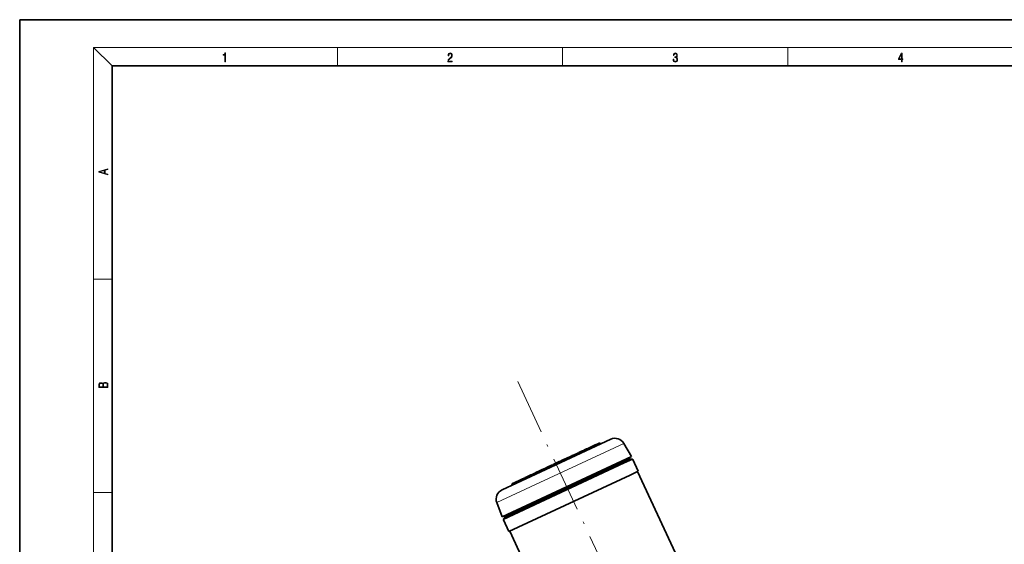
# Model space of a CAD drawing. Extents: x 0 to 420, y 0 to 297.
# Drawn here: x 0 to 213, y 183 to 297 of the extents above; entities that cross this region are included whole.
import ezdxf

# ---------------------------------------------------------------- set-up
doc = ezdxf.new("R2010")
doc.units = 0
doc.linetypes.add('DASHDOT', pattern=[18.5, 12, -3, 0.5, -3])

msp = doc.modelspace()

# ---------------------------------------------------------------- linework, layer by layer
at = {"color": 7, "lineweight": 35}
for p, q in [((210, 297), (0, 297)), ((0, 297), (0, 0)), ((420, 297), (210, 297)), ((410, 287), (20, 287)), ((20, 287), (20, 10)), ((110.630157, 198.136444), (127.90329, 206.19104)), ((123.968681, 204.687317), (123.392303, 204.418549)), ((123.968674, 204.687317), (123.973259, 204.689453)), ((124.095459, 204.415421), (123.968674, 204.687317)), ((123.973259, 204.689453), (124.558174, 204.962204)), ((124.100044, 204.417557), (123.973259, 204.689453)), ((124.558174, 204.962204), (124.565826, 204.965759)), ((124.684959, 204.690308), (124.558174, 204.962204)), ((124.565826, 204.965759), (124.968506, 205.153534)), ((124.692612, 204.693878), (124.565826, 204.965759)), ((124.960861, 205.149979), (125.545731, 205.422699)), ((125.095291, 204.881653), (124.968506, 205.153534)), ((125.672516, 205.150818), (125.545731, 205.422699)), ((130.738312, 205.297165), (132.390472, 202.435547)), ((111.815125, 192.841095), (132.390472, 202.435547)), ((119.051819, 202.394547), (119.487495, 202.597702)), ((119.614288, 202.325806), (119.487495, 202.597702)), ((119.487503, 202.597717), (119.568367, 202.635406)), ((119.568375, 202.635422), (119.808319, 202.747314)), ((119.69516, 202.363525), (119.568375, 202.635422)), ((119.808319, 202.747314), (119.826813, 202.75592)), ((119.826874, 202.755951), (119.980682, 202.827682)), ((119.953659, 202.48407), (119.826874, 202.755951)), ((119.980682, 202.827682), (120.272964, 202.963974)), ((120.107468, 202.555786), (119.980682, 202.827682)), ((120.272964, 202.963974), (120.483871, 203.062317)), ((120.39975, 202.692078), (120.272964, 202.963974)), ((120.483856, 203.062317), (120.663467, 203.146072)), ((120.610641, 202.790436), (120.483856, 203.062317)), ((120.663467, 203.146072), (120.943893, 203.276825)), ((120.790253, 202.874176), (120.663467, 203.146072)), ((120.943893, 203.276825), (121.114609, 203.356445)), ((121.070679, 203.004944), (120.943893, 203.276825)), ((121.114609, 203.356445), (121.319092, 203.451782)), ((121.241394, 203.084549), (121.114609, 203.356445)), ((121.319092, 203.451782), (121.586746, 203.576599)), ((121.445877, 203.179901), (121.319092, 203.451782)), ((121.586746, 203.576599), (122.001404, 203.769958)), ((121.713531, 203.304718), (121.586746, 203.576599)), ((122.001404, 203.769958), (122.243942, 203.883057)), ((122.128189, 203.498062), (122.001404, 203.769958)), ((122.243942, 203.883057), (122.691231, 204.091629)), ((122.370728, 203.611176), (122.243942, 203.883057)), ((122.691231, 204.091629), (122.933777, 204.204742)), ((122.818024, 203.819733), (122.691231, 204.091629)), ((123.060562, 203.932831), (122.933777, 204.204742)), ((123.392586, 204.418671), (122.93396, 204.204819)), ((123.519089, 204.146652), (123.392303, 204.418549)), ((104.77813, 189.008011), (130.678574, 201.085587)), ((114.551605, 200.296051), (114.595901, 200.316711)), ((114.722687, 200.04483), (114.595901, 200.316711)), ((114.595909, 200.316711), (114.671234, 200.351837)), ((114.671234, 200.351837), (115.074585, 200.539932)), ((114.798019, 200.079956), (114.671234, 200.351837)), ((115.074585, 200.539932), (115.361679, 200.673798)), ((115.20137, 200.268036), (115.074585, 200.539932)), ((115.361679, 200.673798), (115.46553, 200.722229)), ((115.488464, 200.401917), (115.361679, 200.673798)), ((115.592316, 200.450348), (115.46553, 200.722229)), ((115.465546, 200.722229), (116.019539, 200.98056)), ((116.019539, 200.98056), (116.636414, 201.268219)), ((116.636398, 201.268219), (116.782349, 201.336273)), ((116.763214, 200.996338), (116.636429, 201.268234)), ((116.782532, 201.336365), (116.79351, 201.341476)), ((116.909317, 201.064468), (116.782532, 201.336365)), ((116.79351, 201.341476), (116.902527, 201.392319)), ((116.920296, 201.06958), (116.79351, 201.341476)), ((116.902527, 201.392319), (117.555374, 201.696747)), ((117.029312, 201.120422), (116.902527, 201.392319)), ((117.555374, 201.696747), (118.075256, 201.939178)), ((118.202042, 201.667267), (118.075256, 201.939178)), ((118.075394, 201.93924), (118.085983, 201.944168)), ((118.085983, 201.944168), (118.328445, 202.05722)), ((118.212769, 201.672272), (118.085983, 201.944168)), ((118.328445, 202.05722), (119.051819, 202.394547)), ((118.455231, 201.785339), (118.328445, 202.05722)), ((130.678574, 201.085587), (132.420517, 201.897858)), ((132.021835, 202.042969), (132.064102, 201.952332)), ((132.686295, 201.801117), (133.869629, 199.263458)), ((105.864723, 186.204559), (132.104843, 198.440536)), ((109.601532, 197.987793), (110.500473, 198.406982)), ((110.500473, 198.406982), (110.624863, 198.464996)), ((110.625031, 198.465073), (110.88298, 198.585358)), ((110.751816, 198.193176), (110.625031, 198.465073)), ((110.88298, 198.585358), (111.624603, 198.931183)), ((111.624603, 198.931183), (111.709358, 198.970703)), ((111.751389, 198.659286), (111.624603, 198.931183)), ((111.709351, 198.970703), (111.984756, 199.099121)), ((111.836143, 198.698807), (111.709351, 198.970703)), ((111.984756, 199.099121), (112.367851, 199.277771)), ((112.111542, 198.82724), (111.984756, 199.099121)), ((112.367851, 199.277771), (112.623108, 199.39679)), ((112.623077, 199.396774), (112.90889, 199.53006)), ((112.749863, 199.124878), (112.623077, 199.396774)), ((112.90889, 199.53006), (113.403557, 199.760712)), ((113.035675, 199.258148), (112.90889, 199.53006)), ((113.403557, 199.760712), (113.808701, 199.949646)), ((113.530342, 199.488831), (113.403557, 199.760712)), ((113.687897, 199.893311), (113.724274, 199.910278)), ((113.808701, 199.949646), (114.455215, 200.251114)), ((114.455215, 200.251114), (114.513367, 200.278229)), ((114.582001, 199.979218), (114.455215, 200.251114)), ((114.513367, 200.278229), (114.551605, 200.296051)), ((114.640152, 200.006348), (114.513367, 200.278229)), ((132.104843, 198.440536), (133.869629, 199.263458)), ((133.68837, 199.17894), (142.352051, 180.59964)), ((104.392975, 195.227997), (110.630157, 198.136444)), ((106.497185, 196.540222), (106.50177, 196.542358)), ((106.62397, 196.268341), (106.497185, 196.540222)), ((106.50177, 196.542358), (108.074272, 197.275635)), ((106.628555, 196.270477), (106.50177, 196.542358)), ((108.201057, 197.003738), (108.074272, 197.275635)), ((108.07428, 197.275635), (108.558189, 197.501282)), ((108.558136, 197.501251), (109.313217, 197.853363)), ((108.684975, 197.229401), (108.558189, 197.501282)), ((109.440002, 197.581467), (109.313217, 197.853363)), ((109.365242, 197.877625), (109.601532, 197.987793)), ((109.492027, 197.605728), (109.365242, 197.877625)), ((103.255417, 192.481689), (104.385559, 189.376648)), ((104.385559, 189.376648), (111.815125, 192.841095)), ((104.681389, 188.742218), (105.864723, 186.204559)), ((104.923233, 189.406677), (104.9655, 189.316055)), ((106.045982, 186.289093), (114.709656, 167.709778))]:
    msp.add_line(p, q, dxfattribs=at)
at = {"color": 7, "lineweight": 13}
for p, q in [((20, 287), (16, 291)), ((16, 291), (414, 291)), ((16, 291), (16, 6)), ((68.75, 287), (68.75, 291)), ((117.5, 287), (117.5, 291)), ((166.25, 287), (166.25, 291)), ((16, 240.833328), (20, 240.833328)), ((110.546494, 195.881561), (130.738312, 205.297165)), ((119.935104, 202.475418), (119.808319, 202.747314)), ((104.681389, 188.742218), (130.921509, 200.978195)), ((104.923233, 189.406677), (130.314163, 201.246674)), ((104.9655, 189.316055), (130.35643, 201.156036)), ((116.146324, 200.708679), (116.019539, 200.98056)), ((116.763199, 200.996338), (116.636414, 201.268219)), ((117.682159, 201.42485), (117.555374, 201.696747)), ((119.178604, 202.12265), (119.051819, 202.394547)), ((130.314163, 201.246674), (132.021835, 202.042969)), ((130.35643, 201.156036), (132.064102, 201.952332)), ((130.921509, 200.978195), (132.686295, 201.801117)), ((110.627258, 198.135101), (110.500473, 198.406982)), ((111.009766, 198.313461), (110.88298, 198.585358)), ((112.494637, 199.005859), (112.367851, 199.277771)), ((113.935486, 199.67775), (113.808701, 199.949646)), ((114.678391, 200.02417), (114.551605, 200.296051)), ((109.728317, 197.715912), (109.601532, 197.987793)), ((16, 194.666672), (20, 194.666672)), ((103.255417, 192.481689), (110.546494, 195.881561))]:
    msp.add_line(p, q, dxfattribs=at)
at = {"color": 7, "linetype": 'DASHDOT', "lineweight": 13}
msp.add_line((107.775894, 218.663864), (171.221786, 82.603706), dxfattribs=at)
at = {"color": 7, "lineweight": 13}
for points in [[(44.407661, 287.874939), (44.545349, 287.874939), (44.545349, 289.819305), (44.424351, 289.819305), (44.393055, 289.644073), (44.324211, 289.524445), (44.209469, 289.454926), (44.055088, 289.435425), (44.046741, 289.435425), (44.046741, 289.315826), (44.067604, 289.315826), (44.272053, 289.340851), (44.407661, 289.424316)], [(92.673645, 287.874939), (93.61454, 287.874939), (93.61454, 288.030701), (92.80925, 288.030701), (92.83429, 288.167023), (92.896873, 288.292175), (92.990753, 288.406219), (93.122185, 288.520294), (93.339157, 288.684387), (93.50605, 288.856873), (93.593674, 289.040436), (93.622879, 289.257416), (93.591591, 289.488281), (93.501877, 289.666321), (93.362106, 289.777588), (93.180603, 289.819305), (92.982407, 289.774811), (92.836372, 289.649628), (92.742493, 289.449341), (92.707024, 289.17395), (92.844719, 289.17395), (92.865578, 289.382599), (92.930252, 289.532806), (93.034561, 289.621796), (93.17643, 289.655182), (93.303688, 289.62738), (93.401741, 289.5495), (93.462242, 289.421539), (93.485191, 289.251862), (93.462242, 289.087738), (93.395485, 288.948639), (93.243187, 288.798431), (93.030396, 288.628754), (92.871841, 288.475769), (92.759178, 288.314453), (92.692421, 288.136414), (92.671562, 287.93335)], [(141.425735, 288.431274), (141.425735, 288.42569), (141.457031, 288.1698), (141.550919, 287.980652), (141.699036, 287.861023), (141.899307, 287.819305), (142.093338, 287.861023), (142.241455, 287.975067), (142.335342, 288.158661), (142.368713, 288.400665), (142.35202, 288.57312), (142.304047, 288.714996), (142.226852, 288.820709), (142.120453, 288.890228), (142.27066, 289.059906), (142.322815, 289.315826), (142.29361, 289.521667), (142.21225, 289.680237), (142.080811, 289.783142), (141.909744, 289.819305), (141.730331, 289.777588), (141.594727, 289.666321), (141.507111, 289.482727), (141.471634, 289.240723), (141.600983, 289.240723), (141.623932, 289.421539), (141.684433, 289.557831), (141.77832, 289.641296), (141.907654, 289.671875), (142.0224, 289.644073), (142.112106, 289.571747), (142.170532, 289.457703), (142.191391, 289.315826), (142.168442, 289.151703), (142.10376, 289.037659), (141.995285, 288.965332), (141.849243, 288.943085), (141.797089, 288.945862), (141.797089, 288.804016), (141.85968, 288.806793), (142.020309, 288.781769), (142.135056, 288.706635), (142.203903, 288.581482), (142.226852, 288.406219), (142.203903, 288.219849), (142.139236, 288.08078), (142.032837, 287.994537), (141.890976, 287.966736), (141.755371, 287.997345), (141.653137, 288.089111), (141.58847, 288.233765), (141.567596, 288.431274)], [(190.807846, 287.874939), (190.945541, 287.874939), (190.945541, 288.356171), (191.137482, 288.356171), (191.137482, 288.503601), (190.945541, 288.503601), (190.945541, 289.763672), (190.797424, 289.763672), (190.179901, 288.503601), (190.179901, 288.356171), (190.807846, 288.356171)], [(190.807846, 288.503601), (190.305069, 288.503601), (190.807846, 289.532806)], [(19.092789, 263.42276), (19.092789, 263.566711), (18.480827, 263.737793), (18.480827, 264.413727), (19.092789, 264.582703), (19.092789, 264.726654), (17.092789, 264.157104), (17.092789, 263.99231)], [(18.316711, 263.783691), (17.287504, 264.073669), (18.316711, 264.365753)], [(19.092787, 217.408386), (19.092787, 217.823547), (19.087223, 218.092667), (19.048281, 218.255386), (18.973177, 218.353439), (18.859129, 218.428558), (18.720047, 218.474442), (18.553148, 218.491135), (18.366779, 218.470276), (18.213789, 218.411865), (18.102522, 218.320068), (18.035763, 218.199066), (17.966223, 218.292953), (17.866083, 218.363876), (17.746473, 218.405609), (17.604609, 218.422287), (17.351479, 218.374313), (17.173454, 218.240784), (17.109476, 218.094757), (17.092787, 217.904907), (17.092787, 217.408386)], [(17.256905, 217.879868), (17.273594, 218.055115), (17.329226, 218.180283), (17.440493, 218.255386), (17.615736, 218.280426), (17.796541, 218.253311), (17.905025, 218.178207), (17.960659, 218.048859), (17.974567, 217.867355), (17.974567, 217.546082), (17.256905, 217.546082)], [(18.928671, 217.546082), (18.138683, 217.546082), (18.138683, 217.961243), (18.1665, 218.128128), (18.241604, 218.251221), (18.36956, 218.324234), (18.544804, 218.349274), (18.733955, 218.324234), (18.850784, 218.251221), (18.91198, 218.128128), (18.928669, 217.950806)]]:
    msp.add_lwpolyline(points, close=True, dxfattribs=at)
at = {"color": 7, "lineweight": 35}
for centre, radius, start, end in [((128.833054, 204.197174), 2.2, 30.000001, 115.000004), ((131.840576, 201.95845), 0.2, 24.999995, 115.000004), ((132.245361, 202.036865), 0.2, 205.000004, 294.999999), ((132.505035, 201.716614), 0.2, 24.999995, 115.000004), ((105.322739, 193.234131), 2.2, 115.000004, 200.000005), ((105.104492, 189.491211), 0.2, 114.999991, 205.000004), ((104.862656, 188.826752), 0.2, 114.999991, 205.000004), ((104.784241, 189.231537), 0.2, 294.999999, 24.999995)]:
    msp.add_arc(centre, radius, start, end, dxfattribs=at)

doc.saveas('drawing.dxf')
